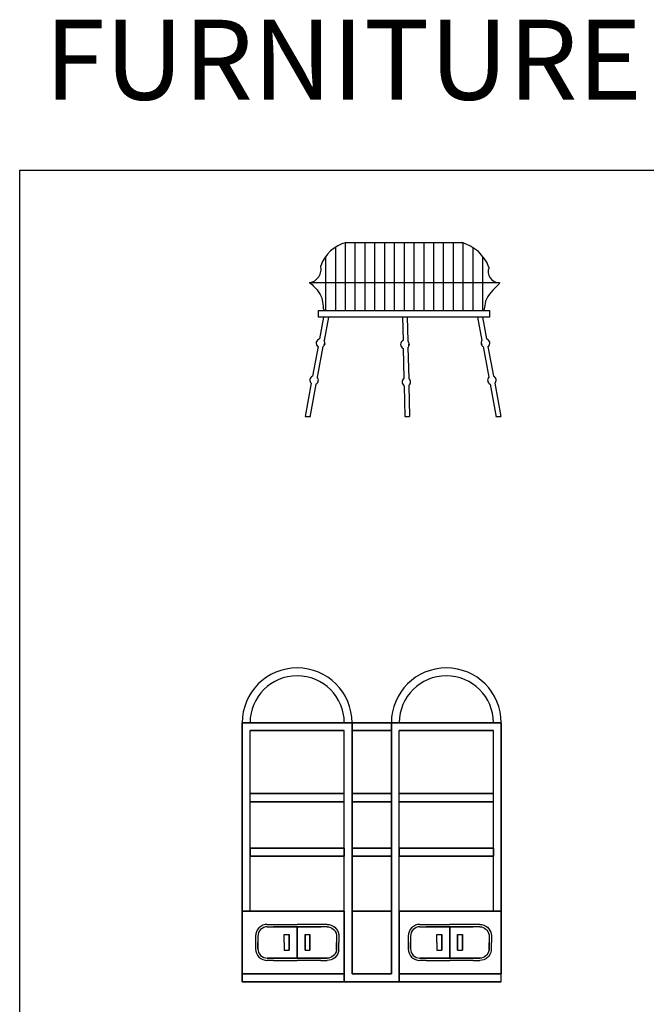
# Model space of a CAD drawing. Units: millimetres. Extents: x -48559 to 356317, y 32193 to 508246.
# Drawn here: x 60046 to 64834, y 135205 to 142734 of the extents above; entities that cross this region are included whole.
import ezdxf

# ---------------------------------------------------------------- set-up
doc = ezdxf.new("R2010")
doc.units = ezdxf.units.MM
doc.header["$LTSCALE"] = 5000
doc.header["$MEASUREMENT"] = 0
for name, color, linetype in [('0_Very Thin', 8, 'Continuous'), ('Thin 2 Room Names', 3, 'Continuous'), ('Very Thin Other', 8, 'Continuous')]:
    doc.layers.add(name, color=color, linetype=linetype)
doc.styles.add('INOTE300', font='arial.ttf', dxfattribs={"height": 612})

# ---------------------------------------------------------------- blocks, each defined once
blk = doc.blocks.new('A$C41E629C6')
for p, q in [((462, 2599), (462, 1631)), ((612, 2667), (612, 1631)), ((618, 2671), (2418, 2671)), ((762, 2671), (762, 1631)), ((912, 2671), (912, 1631)), ((1062, 2671), (1062, 1631)), ((1212, 2671), (1212, 1631)), ((1362, 2671), (1362, 1631)), ((1512, 2671), (1512, 1631)), ((1662, 2671), (1662, 1631)), ((1812, 2671), (1812, 1631)), ((1962, 2671), (1962, 1631)), ((2112, 2671), (2112, 1631)), ((2262, 2671), (2262, 1631)), ((2412, 2671), (2412, 1631)), ((2562, 2599), (2562, 1631)), ((312, 2458), (312, 1631)), ((2712, 2458), (2712, 1631)), ((65, 2060), (2969, 2060)), ((203, 1531), (203, 1632)), ((203, 1632), (2817, 1632)), ((2817, 1531), (203, 1531)), ((282, 1531), (220, 1199)), ((355, 1531), (289, 1172)), ((1489, 1534), (1497, 1173)), ((1561, 1535), (1570, 1161)), ((2636, 1531), (2703, 1172)), ((2709, 1531), (2771, 1199)), ((2817, 1632), (2817, 1531)), ((198, 1080), (114, 627)), ((272, 1080), (185, 612)), ((1572, 1067), (1583, 591)), ((2720, 1080), (2807, 612)), ((2793, 1080), (2877, 627)), ((1500, 1052), (1511, 592)), ((94, 519), (0, 13)), ((165, 508), (71, 0)), ((1514, 482), (1525, 13)), ((1586, 486), (1597, 13)), ((2826, 508), (2921, 0)), ((2897, 519), (2991, 13)), ((0, 13), (73, 13)), ((1525, 13), (1597, 13)), ((2918, 13), (2991, 13))]:
    blk.add_line(p, q)
for centre in [(295, 1118), (1587, 1110), (2697, 1118)]:
    blk.add_circle(centre, 5.41)
for centre, radius, start, end in [((761, 2132), 555, 103.7102, 160.5859), ((2232, 2076), 617, 20.5201, 74.8378), ((41, 2263), 204, 276.1328, 15.2766), ((2964, 2226), 167, 156.881, 271.9479), ((235, 1134), 65.8, 102.9487, 235.9835), ((235, 1134), 65.8, 303.5933, 35.3388), ((1525, 1113), 65.8, 114.8226, 247.8574), ((1525, 1113), 65.8, 315.4673, 47.2127), ((2756, 1134), 65.8, 144.6612, 236.4067), ((2756, 1134), 65.8, 304.0165, 77.0513), ((138, 567), 64.9, 111.2714, 227.6607), ((138, 567), 64.9, 295.1161, 43.816), ((2854, 567), 64.9, 136.184, 244.8839), ((2854, 567), 64.9, 312.3393, 68.7286), ((1547, 538), 64.9, 123.1453, 239.5347), ((1547, 538), 64.9, 306.99, 55.69)]:
    blk.add_arc(centre, radius, start, end)
for points, knots in [([(63, 2060), (86, 2050), (314, 1838), (253, 1703), (291, 1635), (294, 1631)], [31.386719, 31.386719, 31.386719, 31.386719, 121.33021, 317.431291, 330.060955, 330.060955, 330.060955, 330.060955]), ([(2969, 2060), (2991, 2052), (2720, 1835), (2749, 1694), (2733, 1632)], [0, 0, 0, 0, 121.33021, 291.286082, 291.286082, 291.286082, 291.286082])]:
    blk.add_open_spline(points, degree=3, knots=knots)
blk = doc.blocks.new('A$C2E0D13C4')
at = {"linetype": 'Continuous'}
for p, q in [((0.1, 1980), (0.1, 540)), ((0.1, 540), (0.1, 1980)), ((0.1, 540), (0.1, 1980)), ((0.1, 540), (0.1, 1980)), ((0.1, 1980), (0.1, 540)), ((0.1, 1980), (0.1, 540)), ((0.1, 540), (0.1, 1980)), ((0.1, 540), (0.1, 1980)), ((0.1, 540), (0.1, 1980)), ((0.1, 540), (0.1, 1980)), ((0.1, 1980), (60.1, 1980)), ((0.1, 1980), (60.1, 1980)), ((0.1, 1980), (60.1, 1980)), ((60.1, 1980), (0.1, 1980)), ((60.1, 1980), (0.1, 1980)), ((60.1, 1980), (0.1, 1980)), ((0.1, 1980), (60.1, 1980)), ((0.1, 1980), (60.1, 1980)), ((60.1, 1980), (0.1, 1980)), ((0.1, 1980), (60.1, 1980)), ((780.1, 1980), (60.1, 1980)), ((60.1, 1980), (780.1, 1980)), ((780.1, 1980), (60.1, 1980)), ((60.1, 1980), (780.1, 1980)), ((780.1, 1980), (60.1, 1980)), ((780.1, 1980), (60.1, 1980)), ((60.1, 1980), (780.1, 1980)), ((780.1, 1980), (60.1, 1980)), ((60.1, 1980), (780.1, 1980)), ((60.1, 1980), (780.1, 1980)), ((60.1, 1980), (780.1, 1980)), ((60.1, 1980), (780.1, 1980)), ((780.1, 1980), (60.1, 1980)), ((780.1, 1980), (60.1, 1980)), ((60.1, 1980), (780.1, 1980)), ((60.1, 1980), (780.1, 1980)), ((780.1, 1980), (60.1, 1980)), ((60.1, 1980), (780.1, 1980)), ((780.1, 1980), (840.1, 1980)), ((780.1, 1980), (840.1, 1980)), ((780.1, 1980), (840.1, 1980)), ((840.1, 1980), (780.1, 1980)), ((840.1, 60), (840.1, 1980)), ((840.1, 1980), (840.1, 60)), ((840.1, 1980), (840.1, 60)), ((840.1, 1980), (840.1, 60)), ((840.1, 60), (840.1, 1980)), ((840.1, 60), (840.1, 1980)), ((840.1, 1980), (840.1, 60)), ((840.1, 1980), (840.1, 60)), ((840.1, 1980), (840.1, 60)), ((840.1, 60), (840.1, 1980)), ((840.1, 1980), (1140.1, 1980)), ((1140.1, 1980), (840.1, 1980)), ((1140.1, 1980), (840.1, 1980)), ((840.1, 1980), (1140.1, 1980)), ((1140.1, 1980), (840.1, 1980)), ((1140.1, 1980), (840.1, 1980)), ((1140.1, 1980), (840.1, 1980)), ((840.1, 1980), (1140.1, 1980)), ((1140.1, 1980), (840.1, 1980)), ((840.1, 1980), (1140.1, 1980)), ((840.1, 1980), (1140.1, 1980)), ((840.1, 1980), (1140.1, 1980)), ((840.1, 1920), (840.1, 1980)), ((840.1, 1980), (840.1, 1920)), ((840.1, 1980), (840.1, 1920)), ((840.1, 1920), (840.1, 1980)), ((1140.1, 1980), (1140.1, 60)), ((1140.1, 1980), (1140.1, 60)), ((1140.1, 1980), (1140.1, 60)), ((1140.1, 60), (1140.1, 1980)), ((1140.1, 1980), (1140.1, 60)), ((1140.1, 60), (1140.1, 1980)), ((1140.1, 1980), (1140.1, 60)), ((1140.1, 60), (1140.1, 1980)), ((1140.1, 1980), (1200.1, 1980)), ((1200.1, 1980), (1140.1, 1980)), ((1140.1, 1980), (1200.1, 1980)), ((1200.1, 1980), (1140.1, 1980)), ((1140.1, 1920), (1140.1, 1980)), ((1140.1, 1980), (1140.1, 1920)), ((1140.1, 1920), (1140.1, 1980)), ((1140.1, 1980), (1140.1, 1920)), ((1920.1, 1980), (1200.1, 1980)), ((1200.1, 1980), (1920.1, 1980)), ((1920.1, 1980), (1200.1, 1980)), ((1200.1, 1980), (1920.1, 1980)), ((1920.1, 1980), (1200.1, 1980)), ((1920.1, 1980), (1200.1, 1980)), ((1200.1, 1980), (1920.1, 1980)), ((1920.1, 1980), (1200.1, 1980)), ((1200.1, 1980), (1920.1, 1980)), ((1200.1, 1980), (1920.1, 1980)), ((1200.1, 1980), (1920.1, 1980)), ((1200.1, 1980), (1920.1, 1980)), ((1920.1, 1980), (1200.1, 1980)), ((1920.1, 1980), (1200.1, 1980)), ((1200.1, 1980), (1920.1, 1980)), ((1200.1, 1980), (1920.1, 1980)), ((1920.1, 1980), (1200.1, 1980)), ((1200.1, 1980), (1920.1, 1980)), ((1980.1, 1980), (1920.1, 1980)), ((1920.1, 1980), (1980.1, 1980)), ((1980.1, 1980), (1920.1, 1980)), ((1980.1, 1980), (1920.1, 1980)), ((1920.1, 1980), (1980.1, 1980)), ((1980.1, 1980), (1920.1, 1980)), ((1920.1, 1980), (1980.1, 1980)), ((1920.1, 1980), (1980.1, 1980)), ((1980.1, 1980), (1920.1, 1980)), ((1920.1, 1980), (1980.1, 1980)), ((1980.1, 540), (1980.1, 1980)), ((1980.1, 540), (1980.1, 1980)), ((1980.1, 540), (1980.1, 1980)), ((1980.1, 1980), (1980.1, 540)), ((1980.1, 1980), (1980.1, 540)), ((1980.1, 540), (1980.1, 1980)), ((1980.1, 1980), (1980.1, 540)), ((1980.1, 540), (1980.1, 1980)), ((1980.1, 540), (1980.1, 1980)), ((1980.1, 540), (1980.1, 1980)), ((1980.1, 1980), (1980.1, 540)), ((1980.1, 540), (1980.1, 1980)), ((1980.1, 1980), (1980.1, 540)), ((1980.1, 540), (1980.1, 1980)), ((60.1, 1920), (780.1, 1920)), ((60.1, 1920), (780.1, 1920)), ((60.1, 1920), (780.1, 1920)), ((780.1, 1920), (60.1, 1920)), ((780.1, 1920), (60.1, 1920)), ((60.1, 1920), (780.1, 1920)), ((780.1, 1920), (60.1, 1920)), ((60.1, 1920), (780.1, 1920)), ((60.1, 1920), (780.1, 1920)), ((60.1, 1920), (780.1, 1920)), ((780.1, 1920), (60.1, 1920)), ((780.1, 1920), (60.1, 1920)), ((780.1, 1920), (60.1, 1920)), ((60.1, 1920), (780.1, 1920)), ((60.1, 540), (60.1, 1920)), ((780.1, 60), (780.1, 1920)), ((840.1, 1920), (1140.1, 1920)), ((1140.1, 1920), (840.1, 1920)), ((1140.1, 1920), (840.1, 1920)), ((1140.1, 1920), (840.1, 1920)), ((840.1, 1920), (1140.1, 1920)), ((840.1, 1920), (1140.1, 1920)), ((1140.1, 1920), (840.1, 1920)), ((840.1, 1920), (1140.1, 1920)), ((1200.1, 60), (1200.1, 1920)), ((1200.1, 1920), (1920.1, 1920)), ((1200.1, 1920), (1920.1, 1920)), ((1200.1, 1920), (1920.1, 1920)), ((1920.1, 1920), (1200.1, 1920)), ((1920.1, 1920), (1200.1, 1920)), ((1200.1, 1920), (1920.1, 1920)), ((1920.1, 1920), (1200.1, 1920)), ((1200.1, 1920), (1920.1, 1920)), ((1200.1, 1920), (1920.1, 1920)), ((1200.1, 1920), (1920.1, 1920)), ((1920.1, 1920), (1200.1, 1920)), ((1920.1, 1920), (1200.1, 1920)), ((1920.1, 1920), (1200.1, 1920)), ((1200.1, 1920), (1920.1, 1920)), ((1920.1, 540), (1920.1, 1920)), ((60.1, 1440), (780.1, 1440)), ((60.1, 1440), (780.1, 1440)), ((60.1, 1440), (780.1, 1440)), ((780.1, 1440), (60.1, 1440)), ((780.1, 1440), (60.1, 1440)), ((60.1, 1440), (780.1, 1440)), ((780.1, 1440), (60.1, 1440)), ((60.1, 1440), (780.1, 1440)), ((60.1, 1440), (780.1, 1440)), ((60.1, 1440), (780.1, 1440)), ((780.1, 1440), (60.1, 1440)), ((780.1, 1440), (60.1, 1440)), ((60.1, 1440), (780.1, 1440)), ((780.1, 1440), (60.1, 1440)), ((60.1, 1440), (780.1, 1440)), ((780.1, 1440), (60.1, 1440)), ((780.1, 1440), (60.1, 1440)), ((60.1, 1440), (780.1, 1440)), ((780.1, 1440), (60.1, 1440)), ((60.1, 1440), (780.1, 1440)), ((60.1, 1440), (780.1, 1440)), ((60.1, 1440), (780.1, 1440)), ((60.1, 1440), (780.1, 1440)), ((780.1, 1440), (60.1, 1440)), ((780.1, 1440), (60.1, 1440)), ((60.1, 1440), (780.1, 1440)), ((60.1, 1440), (780.1, 1440)), ((780.1, 1440), (60.1, 1440)), ((60.1, 1440), (780.1, 1440)), ((780.1, 1440), (60.1, 1440)), ((780.1, 1440), (60.1, 1440)), ((60.1, 1440), (780.1, 1440)), ((840.1, 1440), (1140.1, 1440)), ((1140.1, 1440), (840.1, 1440)), ((1140.1, 1440), (840.1, 1440)), ((1140.1, 1440), (840.1, 1440)), ((840.1, 1440), (1140.1, 1440)), ((840.1, 1440), (1140.1, 1440)), ((1140.1, 1440), (840.1, 1440)), ((1140.1, 1440), (840.1, 1440)), ((840.1, 1440), (1140.1, 1440)), ((1140.1, 1440), (840.1, 1440)), ((1140.1, 1440), (840.1, 1440)), ((1140.1, 1440), (840.1, 1440)), ((840.1, 1440), (1140.1, 1440)), ((1140.1, 1440), (840.1, 1440)), ((840.1, 1440), (1140.1, 1440)), ((1140.1, 1440), (840.1, 1440)), ((840.1, 1440), (1140.1, 1440)), ((840.1, 1440), (1140.1, 1440)), ((1140.1, 1440), (840.1, 1440)), ((840.1, 1440), (1140.1, 1440)), ((1200.1, 1440), (1920.1, 1440)), ((1200.1, 1440), (1920.1, 1440)), ((1200.1, 1440), (1920.1, 1440)), ((1920.1, 1440), (1200.1, 1440)), ((1920.1, 1440), (1200.1, 1440)), ((1200.1, 1440), (1920.1, 1440)), ((1920.1, 1440), (1200.1, 1440)), ((1200.1, 1440), (1920.1, 1440)), ((1200.1, 1440), (1920.1, 1440)), ((1200.1, 1440), (1920.1, 1440)), ((1920.1, 1440), (1200.1, 1440)), ((1920.1, 1440), (1200.1, 1440)), ((1200.1, 1440), (1920.1, 1440)), ((1920.1, 1440), (1200.1, 1440)), ((1200.1, 1440), (1920.1, 1440)), ((1920.1, 1440), (1200.1, 1440)), ((1920.1, 1440), (1200.1, 1440)), ((1200.1, 1440), (1920.1, 1440)), ((1920.1, 1440), (1200.1, 1440)), ((1200.1, 1440), (1920.1, 1440)), ((1200.1, 1440), (1920.1, 1440)), ((1200.1, 1440), (1920.1, 1440)), ((1200.1, 1440), (1920.1, 1440)), ((1920.1, 1440), (1200.1, 1440)), ((1920.1, 1440), (1200.1, 1440)), ((1200.1, 1440), (1920.1, 1440)), ((1200.1, 1440), (1920.1, 1440)), ((1920.1, 1440), (1200.1, 1440)), ((1200.1, 1440), (1920.1, 1440)), ((1920.1, 1440), (1200.1, 1440)), ((1920.1, 1440), (1200.1, 1440)), ((1200.1, 1440), (1920.1, 1440)), ((60.1, 1375.8), (780.1, 1375.8)), ((60.1, 1375.8), (780.1, 1375.8)), ((60.1, 1375.8), (780.1, 1375.8)), ((780.1, 1375.8), (60.1, 1375.8)), ((780.1, 1375.8), (60.1, 1375.8)), ((780.1, 1375.8), (60.1, 1375.8)), ((780.1, 1375.8), (60.1, 1375.8)), ((60.1, 1375.8), (780.1, 1375.8)), ((840.1, 1375.8), (1140.1, 1375.8)), ((1140.1, 1375.8), (840.1, 1375.8)), ((840.1, 1375.8), (1140.1, 1375.8)), ((1140.1, 1375.8), (840.1, 1375.8)), ((1140.1, 1375.8), (840.1, 1375.8)), ((840.1, 1375.8), (1140.1, 1375.8)), ((1200.1, 1375.8), (1920.1, 1375.8)), ((1200.1, 1375.8), (1920.1, 1375.8)), ((1200.1, 1375.8), (1920.1, 1375.8)), ((1920.1, 1375.8), (1200.1, 1375.8)), ((1920.1, 1375.8), (1200.1, 1375.8)), ((1920.1, 1375.8), (1200.1, 1375.8)), ((1920.1, 1375.8), (1200.1, 1375.8)), ((1200.1, 1375.8), (1920.1, 1375.8)), ((780.1, 1020), (60.1, 1020)), ((780.1, 1020), (60.1, 1020)), ((60.1, 1020), (780.1, 1020)), ((60.1, 1020), (780.1, 1020)), ((60.1, 1020), (780.1, 1020)), ((780.1, 1020), (60.1, 1020)), ((780.1, 1020), (60.1, 1020)), ((60.1, 1020), (780.1, 1020)), ((780.1, 1020), (60.1, 1020)), ((60.1, 1020), (780.1, 1020)), ((780.1, 1020), (60.1, 1020)), ((780.1, 1020), (60.1, 1020)), ((60.1, 1020), (780.1, 1020)), ((780.1, 1020), (60.1, 1020)), ((60.1, 1020), (780.1, 1020)), ((60.1, 1020), (780.1, 1020)), ((60.1, 1020), (780.1, 1020)), ((60.1, 1020), (780.1, 1020)), ((780.1, 1020), (60.1, 1020)), ((780.1, 1020), (60.1, 1020)), ((60.1, 1020), (780.1, 1020)), ((60.1, 1020), (780.1, 1020)), ((780.1, 1020), (60.1, 1020)), ((60.1, 1020), (780.1, 1020)), ((60.1, 960), (60.1, 1020)), ((60.1, 1020), (60.1, 960)), ((60.1, 1020), (60.1, 960)), ((60.1, 960), (60.1, 1020)), ((780.1, 960), (780.1, 1020)), ((780.1, 1020), (780.1, 960)), ((780.1, 960), (780.1, 1020)), ((780.1, 960), (780.1, 1020)), ((1140.1, 1020), (840.1, 1020)), ((840.1, 1020), (1140.1, 1020)), ((840.1, 1020), (1140.1, 1020)), ((1140.1, 1020), (840.1, 1020)), ((1140.1, 1020), (840.1, 1020)), ((840.1, 1020), (1140.1, 1020)), ((1140.1, 1020), (840.1, 1020)), ((1140.1, 1020), (840.1, 1020)), ((1140.1, 1020), (840.1, 1020)), ((840.1, 1020), (1140.1, 1020)), ((1140.1, 1020), (840.1, 1020)), ((840.1, 1020), (1140.1, 1020)), ((840.1, 1020), (1140.1, 1020)), ((840.1, 1020), (1140.1, 1020)), ((840.1, 1020), (840.1, 960)), ((840.1, 1020), (840.1, 960)), ((840.1, 1020), (840.1, 960)), ((840.1, 960), (840.1, 1020)), ((1140.1, 1020), (1140.1, 960)), ((1140.1, 1020), (1140.1, 960)), ((1140.1, 960), (1140.1, 1020)), ((1140.1, 1020), (1140.1, 960)), ((1920.1, 1020), (1200.1, 1020)), ((1920.1, 1020), (1200.1, 1020)), ((1200.1, 1020), (1920.1, 1020)), ((1200.1, 1020), (1920.1, 1020)), ((1200.1, 1020), (1920.1, 1020)), ((1920.1, 1020), (1200.1, 1020)), ((1920.1, 1020), (1200.1, 1020)), ((1200.1, 1020), (1920.1, 1020)), ((1920.1, 1020), (1200.1, 1020)), ((1200.1, 1020), (1920.1, 1020)), ((1920.1, 1020), (1200.1, 1020)), ((1920.1, 1020), (1200.1, 1020)), ((1200.1, 1020), (1920.1, 1020)), ((1920.1, 1020), (1200.1, 1020)), ((1200.1, 1020), (1920.1, 1020)), ((1200.1, 1020), (1920.1, 1020)), ((1200.1, 1020), (1920.1, 1020)), ((1200.1, 1020), (1920.1, 1020)), ((1920.1, 1020), (1200.1, 1020)), ((1920.1, 1020), (1200.1, 1020)), ((1200.1, 1020), (1920.1, 1020)), ((1200.1, 1020), (1920.1, 1020)), ((1920.1, 1020), (1200.1, 1020)), ((1200.1, 1020), (1920.1, 1020)), ((1200.1, 960), (1200.1, 1020)), ((1200.1, 1020), (1200.1, 960)), ((1200.1, 1020), (1200.1, 960)), ((1200.1, 960), (1200.1, 1020)), ((1920.1, 960), (1920.1, 1020)), ((1920.1, 1020), (1920.1, 960)), ((1920.1, 960), (1920.1, 1020)), ((1920.1, 960), (1920.1, 1020)), ((60.1, 960), (780.1, 960)), ((60.1, 960), (780.1, 960)), ((60.1, 960), (780.1, 960)), ((780.1, 960), (60.1, 960)), ((780.1, 960), (60.1, 960)), ((780.1, 960), (60.1, 960)), ((780.1, 960), (60.1, 960)), ((60.1, 960), (780.1, 960)), ((840.1, 960), (1140.1, 960)), ((1140.1, 960), (840.1, 960)), ((1140.1, 960), (840.1, 960)), ((840.1, 960), (1140.1, 960)), ((1140.1, 960), (840.1, 960)), ((840.1, 960), (1140.1, 960)), ((1200.1, 960), (1920.1, 960)), ((1200.1, 960), (1920.1, 960)), ((1200.1, 960), (1920.1, 960)), ((1920.1, 960), (1200.1, 960)), ((1920.1, 960), (1200.1, 960)), ((1920.1, 960), (1200.1, 960)), ((1920.1, 960), (1200.1, 960)), ((1200.1, 960), (1920.1, 960)), ((0.1, 540), (0.1, 60)), ((0.1, 60), (0.1, 540)), ((0.1, 540), (0.1, 60)), ((0.1, 60), (0.1, 540)), ((0.1, 60), (0.1, 540)), ((0.1, 60), (0.1, 540)), ((60.1, 540), (0.1, 540)), ((0.1, 540), (60.1, 540)), ((60.1, 540), (0.1, 540)), ((0.1, 540), (60.1, 540)), ((60.1, 540), (0.1, 540)), ((60.1, 540), (0.1, 540)), ((60.1, 540), (0.1, 540)), ((60.1, 540), (0.1, 540)), ((60.1, 540), (780.1, 540)), ((780.1, 540), (60.1, 540)), ((780.1, 540), (60.1, 540)), ((780.1, 540), (60.1, 540)), ((60.1, 540), (780.1, 540)), ((60.1, 540), (780.1, 540)), ((780.1, 540), (60.1, 540)), ((780.1, 540), (60.1, 540)), ((60.1, 540), (780.1, 540)), ((780.1, 540), (60.1, 540)), ((780.1, 540), (60.1, 540)), ((780.1, 540), (60.1, 540)), ((60.1, 540), (780.1, 540)), ((780.1, 540), (60.1, 540)), ((60.1, 540), (780.1, 540)), ((780.1, 540), (60.1, 540)), ((60.1, 540), (780.1, 540)), ((780.1, 540), (60.1, 540)), ((780.1, 540), (60.1, 540)), ((60.1, 540), (780.1, 540)), ((420.1, 540), (60.1, 540)), ((60.1, 540), (420.1, 540)), ((420.1, 540), (60.1, 540)), ((60.1, 540), (420.1, 540)), ((420.1, 540), (780.1, 540)), ((780.1, 540), (420.1, 540)), ((420.1, 540), (780.1, 540)), ((420.1, 540), (780.1, 540)), ((780.1, 60), (780.1, 540)), ((780.1, 540), (780.1, 60)), ((780.1, 540), (780.1, 60)), ((780.1, 540), (780.1, 60)), ((780.1, 60), (780.1, 540)), ((780.1, 60), (780.1, 540)), ((780.1, 540), (780.1, 60)), ((780.1, 540), (780.1, 60)), ((780.1, 60), (780.1, 540)), ((780.1, 540), (780.1, 60)), ((780.1, 540), (780.1, 60)), ((780.1, 540), (780.1, 60)), ((780.1, 60), (780.1, 540)), ((780.1, 540), (780.1, 60)), ((780.1, 60), (780.1, 540)), ((780.1, 540), (780.1, 60)), ((780.1, 60), (780.1, 540)), ((780.1, 60), (780.1, 540)), ((780.1, 540), (780.1, 60)), ((780.1, 60), (780.1, 540)), ((780.1, 540), (780.1, 60)), ((780.1, 540), (780.1, 60)), ((780.1, 540), (780.1, 60)), ((780.1, 540), (780.1, 60)), ((840.1, 540), (1140.1, 540)), ((1140.1, 540), (840.1, 540)), ((1140.1, 540), (840.1, 540)), ((1140.1, 540), (840.1, 540)), ((840.1, 540), (1140.1, 540)), ((840.1, 540), (1140.1, 540)), ((1140.1, 540), (840.1, 540)), ((1140.1, 540), (840.1, 540)), ((840.1, 540), (1140.1, 540)), ((1140.1, 540), (840.1, 540)), ((1140.1, 540), (840.1, 540)), ((1140.1, 540), (840.1, 540)), ((840.1, 540), (1140.1, 540)), ((1140.1, 540), (840.1, 540)), ((840.1, 540), (1140.1, 540)), ((1140.1, 540), (840.1, 540)), ((840.1, 540), (1140.1, 540)), ((840.1, 540), (1140.1, 540)), ((1140.1, 540), (840.1, 540)), ((840.1, 540), (1140.1, 540)), ((1200.1, 60), (1200.1, 540)), ((1200.1, 540), (1200.1, 60)), ((1200.1, 540), (1200.1, 60)), ((1200.1, 540), (1200.1, 60)), ((1200.1, 60), (1200.1, 540)), ((1200.1, 60), (1200.1, 540)), ((1200.1, 540), (1200.1, 60)), ((1200.1, 540), (1200.1, 60)), ((1200.1, 60), (1200.1, 540)), ((1200.1, 540), (1200.1, 60)), ((1200.1, 540), (1200.1, 60)), ((1200.1, 540), (1200.1, 60)), ((1200.1, 60), (1200.1, 540)), ((1200.1, 540), (1200.1, 60)), ((1200.1, 60), (1200.1, 540)), ((1200.1, 540), (1200.1, 60)), ((1200.1, 60), (1200.1, 540)), ((1200.1, 60), (1200.1, 540)), ((1200.1, 540), (1200.1, 60)), ((1200.1, 60), (1200.1, 540)), ((1200.1, 540), (1200.1, 60)), ((1200.1, 540), (1200.1, 60)), ((1200.1, 540), (1200.1, 60)), ((1200.1, 540), (1200.1, 60)), ((1560.1, 540), (1200.1, 540)), ((1200.1, 540), (1560.1, 540)), ((1560.1, 540), (1200.1, 540)), ((1200.1, 540), (1560.1, 540)), ((1200.1, 540), (1920.1, 540)), ((1920.1, 540), (1200.1, 540)), ((1920.1, 540), (1200.1, 540)), ((1920.1, 540), (1200.1, 540)), ((1200.1, 540), (1920.1, 540)), ((1200.1, 540), (1920.1, 540)), ((1920.1, 540), (1200.1, 540)), ((1920.1, 540), (1200.1, 540)), ((1200.1, 540), (1920.1, 540)), ((1920.1, 540), (1200.1, 540)), ((1920.1, 540), (1200.1, 540)), ((1920.1, 540), (1200.1, 540)), ((1200.1, 540), (1920.1, 540)), ((1920.1, 540), (1200.1, 540)), ((1200.1, 540), (1920.1, 540)), ((1920.1, 540), (1200.1, 540)), ((1200.1, 540), (1920.1, 540)), ((1920.1, 540), (1200.1, 540)), ((1920.1, 540), (1200.1, 540)), ((1200.1, 540), (1920.1, 540)), ((1560.1, 540), (1920.1, 540)), ((1920.1, 540), (1560.1, 540)), ((1560.1, 540), (1920.1, 540)), ((1560.1, 540), (1920.1, 540)), ((1980.1, 540), (1920.1, 540)), ((1920.1, 540), (1980.1, 540)), ((1980.1, 540), (1920.1, 540)), ((1920.1, 540), (1980.1, 540)), ((1980.1, 540), (1920.1, 540)), ((1980.1, 540), (1920.1, 540)), ((1920.1, 540), (1980.1, 540)), ((1980.1, 540), (1920.1, 540)), ((1980.1, 60), (1980.1, 540)), ((1980.1, 540), (1980.1, 60)), ((1980.1, 540), (1980.1, 60)), ((1980.1, 540), (1980.1, 60)), ((1980.1, 60), (1980.1, 540)), ((1980.1, 60), (1980.1, 540)), ((1980.1, 540), (1980.1, 60)), ((1980.1, 60), (1980.1, 540)), ((420.1, 180), (420.1, 420)), ((420.1, 420), (420.1, 180)), ((420.1, 180), (420.1, 420)), ((420.1, 420), (420.1, 180)), ((1586.2, 420), (1586.2, 180)), ((1586.2, 180), (1586.2, 420)), ((1586.2, 420), (1586.2, 180)), ((1586.2, 180), (1586.2, 420)), ((321.7, 300), (321.7, 360)), ((321.7, 360), (360.1, 360)), ((360.1, 300), (360.1, 360)), ((360.1, 300), (360.1, 360)), ((360.1, 240), (360.1, 360)), ((360.1, 240), (360.1, 360)), ((360.1, 240), (360.1, 360)), ((360.1, 360), (360.1, 300)), ((360.1, 240), (360.1, 360)), ((360.1, 360), (360.1, 300)), ((480.1, 300), (480.1, 360)), ((480.1, 300), (480.1, 360)), ((480.1, 240), (480.1, 360)), ((480.1, 240), (480.1, 360)), ((480.1, 240), (480.1, 360)), ((480.1, 360), (480.1, 300)), ((480.1, 240), (480.1, 360)), ((480.1, 360), (480.1, 300)), ((480.1, 360), (517, 360)), ((517, 360), (517, 300)), ((517, 240), (517, 360)), ((517, 360), (517, 300)), ((517, 240), (517, 360)), ((517, 240), (517, 360)), ((517, 240), (517, 360)), ((517, 300), (517, 360)), ((517, 300), (517, 360)), ((1487.7, 360), (1526.2, 360)), ((1487.7, 300), (1487.7, 360)), ((1526.2, 360), (1526.2, 300)), ((1526.2, 240), (1526.2, 360)), ((1526.2, 360), (1526.2, 300)), ((1526.2, 240), (1526.2, 360)), ((1526.2, 240), (1526.2, 360)), ((1526.2, 240), (1526.2, 360)), ((1526.2, 300), (1526.2, 360)), ((1526.2, 300), (1526.2, 360)), ((1646.2, 360), (1683.1, 360)), ((1646.2, 360), (1646.2, 300)), ((1646.2, 240), (1646.2, 360)), ((1646.2, 360), (1646.2, 300)), ((1646.2, 240), (1646.2, 360)), ((1646.2, 240), (1646.2, 360)), ((1646.2, 240), (1646.2, 360)), ((1646.2, 300), (1646.2, 360)), ((1646.2, 300), (1646.2, 360)), ((1683.1, 300), (1683.1, 360)), ((1683.1, 300), (1683.1, 360)), ((1683.1, 240), (1683.1, 360)), ((1683.1, 240), (1683.1, 360)), ((1683.1, 240), (1683.1, 360)), ((1683.1, 360), (1683.1, 300)), ((1683.1, 240), (1683.1, 360)), ((1683.1, 360), (1683.1, 300)), ((321.7, 300), (321.7, 240)), ((321.7, 240), (360.1, 240)), ((360.1, 300), (360.1, 240)), ((360.1, 240), (360.1, 300)), ((360.1, 240), (360.1, 300)), ((360.1, 240), (360.1, 300)), ((480.1, 300), (480.1, 240)), ((480.1, 240), (480.1, 300)), ((480.1, 240), (480.1, 300)), ((480.1, 240), (480.1, 300)), ((480.1, 240), (517, 240)), ((517, 240), (517, 300)), ((517, 240), (517, 300)), ((517, 240), (517, 300)), ((517, 300), (517, 240)), ((1487.7, 300), (1487.7, 240)), ((1487.7, 240), (1526.2, 240)), ((1526.2, 240), (1526.2, 300)), ((1526.2, 240), (1526.2, 300)), ((1526.2, 240), (1526.2, 300)), ((1526.2, 300), (1526.2, 240)), ((1646.2, 240), (1646.2, 300)), ((1646.2, 240), (1646.2, 300)), ((1646.2, 240), (1646.2, 300)), ((1646.2, 300), (1646.2, 240)), ((1646.2, 240), (1683.1, 240)), ((1683.1, 300), (1683.1, 240)), ((1683.1, 240), (1683.1, 300)), ((1683.1, 240), (1683.1, 300)), ((1683.1, 240), (1683.1, 300)), ((780.1, 60), (0.1, 60)), ((780.1, 60), (0.1, 60)), ((780.1, 60), (0.1, 60)), ((0.1, 60), (780.1, 60)), ((0.1, 0), (0.1, 60)), ((0.1, 0), (0.1, 60)), ((0.1, 60), (0.1, 0)), ((0.1, 60), (0.1, 0)), ((60.1, 60), (0.1, 60)), ((0.1, 60), (60.1, 60)), ((0.1, 60), (60.1, 60)), ((60.1, 60), (0.1, 60)), ((0.1, 0), (780.1, 0)), ((780.1, 0), (0.1, 0)), ((0.1, 0), (780.1, 0)), ((0.1, 0), (780.1, 0)), ((60.1, 60), (780.1, 60)), ((780.1, 60), (60.1, 60)), ((780.1, 60), (60.1, 60)), ((780.1, 60), (60.1, 60)), ((60.1, 60), (780.1, 60)), ((60.1, 60), (780.1, 60)), ((780.1, 60), (60.1, 60)), ((780.1, 60), (60.1, 60)), ((60.1, 60), (780.1, 60)), ((780.1, 60), (60.1, 60)), ((780.1, 60), (60.1, 60)), ((780.1, 60), (60.1, 60)), ((60.1, 60), (780.1, 60)), ((780.1, 60), (60.1, 60)), ((60.1, 60), (780.1, 60)), ((780.1, 60), (60.1, 60)), ((60.1, 60), (780.1, 60)), ((780.1, 60), (60.1, 60)), ((780.1, 60), (60.1, 60)), ((60.1, 60), (780.1, 60)), ((60.1, 60), (420.1, 60)), ((60.1, 60), (420.1, 60)), ((60.1, 60), (420.1, 60)), ((60.1, 60), (420.1, 60)), ((780.1, 60), (420.1, 60)), ((780.1, 60), (420.1, 60)), ((780.1, 60), (420.1, 60)), ((780.1, 60), (420.1, 60)), ((780.1, 60), (780.1, 0)), ((780.1, 60), (780.1, 0)), ((780.1, 0), (780.1, 60)), ((780.1, 0), (780.1, 60)), ((780.1, 0), (780.1, 60)), ((780.1, 0), (780.1, 60)), ((780.1, 0), (780.1, 60)), ((780.1, 0), (780.1, 60)), ((780.1, 0), (1200.1, 0)), ((1200.1, 0), (780.1, 0)), ((1200.1, 0), (780.1, 0)), ((1200.1, 0), (780.1, 0)), ((840.1, 60), (1140.1, 60)), ((1140.1, 60), (840.1, 60)), ((1140.1, 60), (840.1, 60)), ((1140.1, 60), (840.1, 60)), ((840.1, 60), (1140.1, 60)), ((840.1, 60), (1140.1, 60)), ((1140.1, 60), (840.1, 60)), ((1140.1, 60), (840.1, 60)), ((840.1, 60), (1140.1, 60)), ((1140.1, 60), (840.1, 60)), ((1140.1, 60), (840.1, 60)), ((1140.1, 60), (840.1, 60)), ((840.1, 60), (1140.1, 60)), ((1140.1, 60), (840.1, 60)), ((840.1, 60), (1140.1, 60)), ((1140.1, 60), (840.1, 60)), ((840.1, 60), (1140.1, 60)), ((840.1, 60), (1140.1, 60)), ((1140.1, 60), (840.1, 60)), ((840.1, 60), (1140.1, 60)), ((1200.1, 60), (1560.1, 60)), ((1200.1, 60), (1560.1, 60)), ((1200.1, 60), (1560.1, 60)), ((1200.1, 60), (1560.1, 60)), ((1980.1, 60), (1200.1, 60)), ((1980.1, 60), (1200.1, 60)), ((1980.1, 60), (1200.1, 60)), ((1200.1, 60), (1980.1, 60)), ((1200.1, 60), (1920.1, 60)), ((1920.1, 60), (1200.1, 60)), ((1920.1, 60), (1200.1, 60)), ((1920.1, 60), (1200.1, 60)), ((1200.1, 60), (1920.1, 60)), ((1200.1, 60), (1920.1, 60)), ((1920.1, 60), (1200.1, 60)), ((1920.1, 60), (1200.1, 60)), ((1200.1, 60), (1920.1, 60)), ((1920.1, 60), (1200.1, 60)), ((1920.1, 60), (1200.1, 60)), ((1920.1, 60), (1200.1, 60)), ((1200.1, 60), (1920.1, 60)), ((1920.1, 60), (1200.1, 60)), ((1200.1, 60), (1920.1, 60)), ((1920.1, 60), (1200.1, 60)), ((1200.1, 60), (1920.1, 60)), ((1920.1, 60), (1200.1, 60)), ((1920.1, 60), (1200.1, 60)), ((1200.1, 60), (1920.1, 60)), ((1200.1, 60), (1200.1, 0)), ((1200.1, 0), (1200.1, 60)), ((1200.1, 60), (1200.1, 0)), ((1200.1, 60), (1200.1, 0)), ((1200.1, 0), (1200.1, 60)), ((1200.1, 0), (1200.1, 60)), ((1200.1, 60), (1200.1, 0)), ((1200.1, 60), (1200.1, 0)), ((1200.1, 0), (1980.1, 0)), ((1980.1, 0), (1200.1, 0)), ((1200.1, 0), (1980.1, 0)), ((1200.1, 0), (1980.1, 0)), ((1920.1, 60), (1560.1, 60)), ((1920.1, 60), (1560.1, 60)), ((1920.1, 60), (1560.1, 60)), ((1920.1, 60), (1560.1, 60)), ((1980.1, 60), (1920.1, 60)), ((1920.1, 60), (1980.1, 60)), ((1920.1, 60), (1980.1, 60)), ((1980.1, 60), (1920.1, 60)), ((1980.1, 0), (1980.1, 60)), ((1980.1, 0), (1980.1, 60)), ((1980.1, 0), (1980.1, 60)), ((1980.1, 0), (1980.1, 60))]:
    blk.add_line(p, q, dxfattribs=at)
for points in [[(192.1, 438, 0.414214), (102.1, 348, 0.414214)], [(192.1, 420, 0.414214), (120.1, 348, 0.414214)], [(648.9, 438, -0.370443), (737.9, 361.6, -0.370443)], [(648.9, 420, -0.370443), (720.1, 358.9, -0.414214)], [(1358.2, 438, 0.414214), (1268.2, 348, 0.414214)], [(1358.2, 420, 0.414214), (1286.2, 348, 0.414214)], [(1815, 438, -0.370443), (1903.9, 361.6, -0.370443)], [(1815, 420, -0.370443), (1886.2, 358.9, -0.414214)], [(102.1, 252, 0.414214), (192.1, 162, 0.414214)], [(120.1, 252, 0.414214), (192.1, 180, 0.414214)], [(720.1, 241.1, -0.370443), (648.9, 180, -0.414214)], [(737.9, 238.4, -0.370443), (648.9, 162, -0.370443)], [(1268.2, 252, 0.414214), (1358.2, 162, 0.414214)], [(1286.2, 252, 0.414214), (1358.2, 180, 0.414214)], [(1886.2, 241.1, -0.370443), (1815, 180, -0.414214)], [(1903.9, 238.4, -0.370443), (1815, 162, -0.370443)]]:
    blk.add_lwpolyline(points, format="xyb", dxfattribs=at)
for points in [[(192.1, 438), (240.1, 438)], [(192.1, 420), (240.1, 420)], [(192.1, 420), (240.1, 420)], [(240.1, 438), (420.1, 438)], [(420.1, 420), (240.1, 420)], [(240.1, 420), (420.1, 420)], [(240.1, 420), (420.1, 420)], [(420.1, 420), (240.1, 420)], [(420.1, 420), (240.1, 420)], [(420.1, 420), (240.1, 420)], [(240.1, 420), (420.1, 420)], [(240.1, 420), (420.1, 420)], [(649.9, 438), (420.1, 438)], [(420.1, 420), (600.1, 420)], [(600.1, 420), (420.1, 420)], [(600.1, 420), (420.1, 420)], [(420.1, 420), (600.1, 420)], [(420.1, 420), (600.1, 420)], [(420.1, 420), (600.1, 420)], [(600.1, 420), (420.1, 420)], [(649.9, 420), (420.1, 420)], [(1358.2, 438), (1406.2, 438)], [(1358.2, 420), (1406.2, 420)], [(1358.2, 420), (1406.2, 420)], [(1406.2, 438), (1586.2, 438)], [(1406.2, 420), (1586.2, 420)], [(1406.2, 420), (1586.2, 420)], [(1586.2, 420), (1406.2, 420)], [(1586.2, 420), (1406.2, 420)], [(1586.2, 420), (1406.2, 420)], [(1406.2, 420), (1586.2, 420)], [(1406.2, 420), (1586.2, 420)], [(1586.2, 420), (1406.2, 420)], [(1816, 438), (1586.2, 438)], [(1816, 420), (1586.2, 420)], [(1766.2, 420), (1586.2, 420)], [(1586.2, 420), (1766.2, 420)], [(1586.2, 420), (1766.2, 420)], [(1586.2, 420), (1766.2, 420)], [(1766.2, 420), (1586.2, 420)], [(1766.2, 420), (1586.2, 420)], [(1586.2, 420), (1766.2, 420)], [(102.1, 348), (102.1, 300)], [(120.1, 348), (120.1, 300)], [(120.1, 348), (120.1, 300)], [(720.1, 358.9), (720.1, 300)], [(738.1, 358.9), (738.1, 300)], [(1268.2, 348), (1268.2, 300)], [(1286.2, 348), (1286.2, 300)], [(1286.2, 348), (1286.2, 300)], [(1886.2, 358.9), (1886.2, 300)], [(1904.2, 358.9), (1904.2, 300)], [(102.1, 300), (102.1, 252)], [(120.1, 252), (120.1, 300)], [(120.1, 300), (120.1, 252)], [(720.1, 300), (720.1, 240)], [(720.1, 300), (720.1, 240)], [(720.1, 240), (720.1, 300)], [(720.1, 240), (720.1, 300)], [(720.1, 240), (720.1, 300)], [(720.1, 300), (720.1, 252)], [(720.1, 241.1), (720.1, 300)], [(738.1, 241.1), (738.1, 300)], [(1268.2, 300), (1268.2, 252)], [(1286.2, 300), (1286.2, 252)], [(1286.2, 252), (1286.2, 300)], [(1886.2, 241.1), (1886.2, 300)], [(1886.2, 300), (1886.2, 252)], [(1886.2, 240), (1886.2, 300)], [(1886.2, 240), (1886.2, 300)], [(1886.2, 240), (1886.2, 300)], [(1886.2, 300), (1886.2, 240)], [(1886.2, 300), (1886.2, 240)], [(1904.2, 241.1), (1904.2, 300)], [(192.1, 180), (240.1, 180)], [(240.1, 180), (192.1, 180)], [(240.1, 162), (192.1, 162)], [(240.1, 180), (420.1, 180)], [(240.1, 180), (420.1, 180)], [(240.1, 180), (420.1, 180)], [(420.1, 180), (240.1, 180)], [(420.1, 180), (240.1, 180)], [(240.1, 180), (420.1, 180)], [(240.1, 180), (420.1, 180)], [(240.1, 180), (420.1, 180)], [(240.1, 162), (420.1, 162)], [(600.1, 180), (420.1, 180)], [(600.1, 180), (420.1, 180)], [(600.1, 180), (420.1, 180)], [(420.1, 180), (600.1, 180)], [(420.1, 180), (600.1, 180)], [(600.1, 180), (420.1, 180)], [(600.1, 180), (420.1, 180)], [(600.1, 180), (420.1, 180)], [(600.1, 162), (420.1, 162)], [(648.1, 180), (600.1, 180), (600.1, 180), (649.9, 180)], [(600.1, 162), (649.9, 162)], [(1406.2, 180), (1358.2, 180)], [(1358.2, 180), (1406.2, 180)], [(1406.2, 162), (1358.2, 162)], [(1406.2, 180), (1586.2, 180)], [(1406.2, 180), (1586.2, 180)], [(1406.2, 180), (1586.2, 180)], [(1586.2, 180), (1406.2, 180)], [(1586.2, 180), (1406.2, 180)], [(1406.2, 180), (1586.2, 180)], [(1406.2, 180), (1586.2, 180)], [(1406.2, 180), (1586.2, 180)], [(1406.2, 162), (1586.2, 162)], [(1766.2, 180), (1586.2, 180)], [(1766.2, 180), (1586.2, 180)], [(1766.2, 180), (1586.2, 180)], [(1586.2, 180), (1766.2, 180)], [(1586.2, 180), (1766.2, 180)], [(1766.2, 180), (1586.2, 180)], [(1766.2, 180), (1586.2, 180)], [(1766.2, 180), (1586.2, 180)], [(1766.2, 162), (1586.2, 162)], [(1814.2, 180), (1766.2, 180), (1766.2, 180), (1816, 180)], [(1766.2, 162), (1816, 162)]]:
    blk.add_lwpolyline(points, dxfattribs=at)
for centre, radius in [((420, 1979.3), 420), ((420, 1979.3), 360), ((1560, 1979.3), 420), ((1560, 1979.3), 360)]:
    blk.add_arc(centre, radius, 0.10515, 179.89485, dxfattribs=at)

msp = doc.modelspace()

# ---------------------------------------------------------------- linework, layer by layer
at = {"layer": 'Very Thin Other'}
msp.add_lwpolyline([(60045.77486, 141583.30926), (94592.7664, 141583.30926), (94592.7664, 118180.15417), (60045.77486, 118180.15417)], close=True, dxfattribs=at)

# ---------------------------------------------------------------- block references
at = {"layer": '0_Very Thin', "xscale": 0.5, "yscale": 0.5, "zscale": 0.5}
msp.add_blockref('A$C41E629C6', (62226.94668, 139693.68903), dxfattribs=at)
at = {"layer": '0_Very Thin'}
msp.add_blockref('A$C2E0D13C4', (61745.94559, 135377.69691), dxfattribs=at)

# ---------------------------------------------------------------- texts
at = {"layer": 'Thin 2 Room Names', "insert": (60235.86306, 142733.52262), "char_height": 612, "attachment_point": 1, "style": 'INOTE300'}
msp.add_mtext_dynamic_manual_height_columns('FURNITURE', width=11126.6557942, gutter_width=10.2, heights=[0], dxfattribs=at)

doc.saveas('drawing.dxf')
